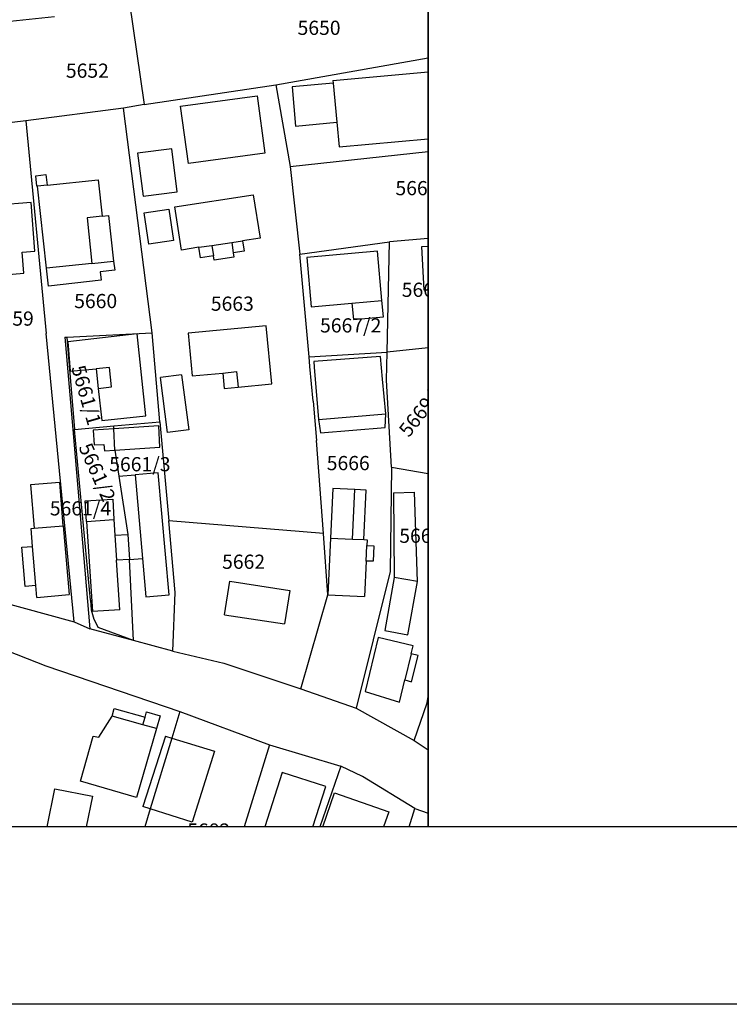
# Model space of a CAD drawing. Units: metres. Extents: x 7526945 to 7529045, y 4824531 to 4826016.
# Drawn here: x 7528063 to 7528163, y 4824531 to 4824670 of the extents above; entities that cross this region are included whole.
import ezdxf
from ezdxf.enums import TextEntityAlignment as Align
from ezdxf.xclip import XClip

# ---------------------------------------------------------------- set-up
doc = ezdxf.new("R2010")
doc.units = ezdxf.units.M
doc.header["$XCLIPFRAME"] = 0
for name, color, linetype in [('01_Parcele granice', 251, 'Continuous'), ('02_Broj parcele', 251, 'Continuous'), ('03_Objekti', 251, 'Continuous')]:
    doc.layers.add(name, color=color, linetype=linetype)
doc.styles.add('Iso', font='iso.shx', dxfattribs={"oblique": 15})

# ---------------------------------------------------------------- blocks, each defined once
blk = doc.blocks.new('DKP_PGR_J')
at = {"layer": '01_Parcele granice'}
for p, q in [((7528078.12, 4824672.27), (7528080.24, 4824657.65)), ((7528059.16, 4824669.21), (7528067.61, 4824670.05)), ((7528098.8, 4824660.45), (7528129.44, 4824665.85)), ((7528080.24, 4824657.65), (7528098.8, 4824660.45)), ((7528098.8, 4824660.45), (7528100.8, 4824648.94)), ((7528080.24, 4824657.65), (7528077.34, 4824657.14)), ((7528077.34, 4824657.14), (7528063.59, 4824655.39)), ((7528081.37, 4824625.52), (7528077.34, 4824657.14)), ((7528063.59, 4824655.39), (7528060.11, 4824654.96)), ((7528063.59, 4824655.39), (7528066.46, 4824625.42)), ((7528100.8, 4824648.94), (7528129.39, 4824652.01)), ((7528100.8, 4824648.94), (7528102.19, 4824636.6)), ((7528102.19, 4824636.6), (7528114.83, 4824638.32)), ((7528114.49, 4824622.79), (7528114.83, 4824638.32)), ((7528126.72, 4824639.4), (7528114.83, 4824638.32)), ((7528103.49, 4824622.13), (7528102.19, 4824636.6)), ((7528070.4, 4824584.76), (7528066.46, 4824625.42)), ((7528069.08, 4824624.9), (7528069.35, 4824624.91)), ((7528069.08, 4824624.9), (7528070.2, 4824611.86)), ((7528069.35, 4824624.91), (7528081.37, 4824625.52)), ((7528069.35, 4824624.91), (7528070.43, 4824611.88)), ((7528082.48, 4824612.98), (7528081.37, 4824625.52)), ((7528125.58, 4824623.94), (7528114.49, 4824622.79)), ((7528103.49, 4824622.13), (7528114.49, 4824622.79)), ((7528103.61, 4824620.77), (7528103.49, 4824622.13)), ((7528114.4, 4824618.85), (7528114.49, 4824622.79)), ((7528104.05, 4824615.88), (7528103.61, 4824620.77)), ((7528115.1, 4824606.58), (7528114.4, 4824618.85)), ((7528104.05, 4824615.88), (7528104.54, 4824610.31)), ((7528070.2, 4824611.86), (7528072.6, 4824583.81)), ((7528070.43, 4824611.88), (7528075.98, 4824612.39)), ((7528072.7, 4824587.84), (7528070.43, 4824611.88)), ((7528075.98, 4824612.39), (7528082.48, 4824612.98)), ((7528076, 4824611.99), (7528075.98, 4824612.39)), ((7528076.14, 4824608.98), (7528076, 4824611.99)), ((7528082.48, 4824612.98), (7528083.71, 4824598.99)), ((7528076.14, 4824608.98), (7528076.7, 4824605.29)), ((7528105.51, 4824597.21), (7528104.54, 4824610.31)), ((7528115.1, 4824606.58), (7528114.89, 4824591.88)), ((7528115.1, 4824606.58), (7528124.15, 4824604.99)), ((7528076.7, 4824605.29), (7528077.94, 4824597.11)), ((7528120.14, 4824573.37), (7528124.1, 4824601.66)), ((7528084.6, 4824588.93), (7528083.71, 4824598.99)), ((7528105.51, 4824597.21), (7528083.71, 4824598.99)), ((7528077.94, 4824597.11), (7528078.17, 4824593.57)), ((7528106.15, 4824588.6), (7528105.51, 4824597.21)), ((7528078.77, 4824582.15), (7528078.17, 4824593.57)), ((7528114.89, 4824591.88), (7528110.1, 4824572.6)), ((7528084.29, 4824580.66), (7528084.6, 4824588.93)), ((7528102.34, 4824575.33), (7528106.15, 4824588.6)), ((7528058.87, 4824587.94), (7528070.4, 4824584.76)), ((7528072.7, 4824587.84), (7528072.79, 4824586.48)), ((7528072.79, 4824586.48), (7528073.15, 4824585.16)), ((7528070.4, 4824584.76), (7528072.6, 4824583.81)), ((7528073.15, 4824585.16), (7528073.76, 4824583.99)), ((7528078.77, 4824582.15), (7528073.76, 4824583.99)), ((7528078.77, 4824582.15), (7528072.6, 4824583.81)), ((7528057.97, 4824581.88), (7528066.41, 4824578.56)), ((7528084.29, 4824580.66), (7528078.77, 4824582.15)), ((7528084.29, 4824580.66), (7528091.46, 4824578.98)), ((7528066.41, 4824578.56), (7528085.27, 4824572.17)), ((7528091.46, 4824578.98), (7528102.34, 4824575.33)), ((7528102.34, 4824575.33), (7528110.1, 4824572.6)), ((7528118.27, 4824568.06), (7528120.14, 4824573.37)), ((7528085.27, 4824572.17), (7528084.13, 4824568.4)), ((7528085.27, 4824572.17), (7528097.92, 4824567.46)), ((7528110.1, 4824572.6), (7528118.27, 4824568.06)), ((7528084.13, 4824568.4), (7528081.11, 4824558.42)), ((7528097.92, 4824567.46), (7528093.27, 4824552.35)), ((7528097.92, 4824567.46), (7528107.94, 4824564.43)), ((7528118.27, 4824568.06), (7528127.09, 4824562.25)), ((7528107.94, 4824564.43), (7528103.5, 4824551.52)), ((7528111, 4824562.97), (7528107.94, 4824564.43)), ((7528118.38, 4824558.49), (7528111, 4824562.97)), ((7528081.11, 4824558.42), (7528076.33, 4824542.63)), ((7528114.17, 4824544.41), (7528118.38, 4824558.49)), ((7528118.38, 4824558.49), (7528121.73, 4824557.28))]:
    blk.add_line(p, q, dxfattribs=at)
at = {"layer": '03_Objekti'}
for p, q in [((7528106.85, 4824661.06), (7528120.84, 4824662.34)), ((7528106.88, 4824660.68), (7528101.08, 4824660.14)), ((7528106.85, 4824661.06), (7528106.88, 4824660.68)), ((7528106.88, 4824660.68), (7528107.39, 4824655.18)), ((7528101.08, 4824660.14), (7528101.59, 4824654.64)), ((7528085.38, 4824657.42), (7528096.16, 4824658.88)), ((7528096.16, 4824658.88), (7528097.26, 4824650.81)), ((7528086.48, 4824649.34), (7528085.38, 4824657.42)), ((7528101.59, 4824654.64), (7528107.39, 4824655.18)), ((7528107.39, 4824655.18), (7528107.71, 4824651.69)), ((7528107.71, 4824651.69), (7528121.95, 4824653)), ((7528084.13, 4824651.42), (7528079.31, 4824650.8)), ((7528079.31, 4824650.8), (7528080.09, 4824644.75)), ((7528084.91, 4824645.37), (7528084.13, 4824651.42)), ((7528097.26, 4824650.81), (7528086.48, 4824649.34)), ((7528064.98, 4824647.64), (7528066.42, 4824647.8)), ((7528065.14, 4824646.15), (7528064.98, 4824647.64)), ((7528066.42, 4824647.8), (7528066.58, 4824646.3)), ((7528066.58, 4824646.3), (7528073.79, 4824647.08)), ((7528073.79, 4824647.08), (7528074.34, 4824641.92)), ((7528065.24, 4824646.16), (7528065.14, 4824646.15)), ((7528066.58, 4824646.3), (7528065.24, 4824646.16)), ((7528066.48, 4824634.59), (7528065.24, 4824646.16)), ((7528080.09, 4824644.75), (7528084.91, 4824645.37)), ((7528064.33, 4824643.86), (7528055.96, 4824643.21)), ((7528064.85, 4824637.02), (7528064.33, 4824643.86)), ((7528084.57, 4824643.25), (7528095.62, 4824644.93)), ((7528095.62, 4824644.93), (7528096.59, 4824638.86)), ((7528080.25, 4824642.39), (7528083.71, 4824642.92)), ((7528080.92, 4824637.99), (7528080.25, 4824642.39)), ((7528083.71, 4824642.92), (7528084.38, 4824638.52)), ((7528085.5, 4824637.17), (7528084.57, 4824643.25)), ((7528074.34, 4824641.92), (7528072.21, 4824641.69)), ((7528072.21, 4824641.69), (7528072.89, 4824635.28)), ((7528074.34, 4824641.92), (7528075.23, 4824642.02)), ((7528075.23, 4824642.02), (7528075.95, 4824635.61)), ((7528084.38, 4824638.52), (7528080.92, 4824637.99)), ((7528089.78, 4824637.82), (7528092.58, 4824638.25)), ((7528092.58, 4824638.25), (7528094.12, 4824638.48)), ((7528092.58, 4824638.25), (7528092.81, 4824636.77)), ((7528096.59, 4824638.86), (7528094.12, 4824638.48)), ((7528094.12, 4824638.48), (7528094.34, 4824637)), ((7528063.08, 4824636.89), (7528064.85, 4824637.02)), ((7528063.31, 4824633.89), (7528063.08, 4824636.89)), ((7528087.97, 4824637.55), (7528085.5, 4824637.17)), ((7528087.97, 4824637.55), (7528089.78, 4824637.82)), ((7528088.2, 4824636.06), (7528087.97, 4824637.55)), ((7528089.78, 4824637.82), (7528090.01, 4824636.34)), ((7528094.34, 4824637), (7528092.81, 4824636.77)), ((7528092.81, 4824636.77), (7528092.9, 4824636.15)), ((7528113.11, 4824637.02), (7528103.16, 4824636.13)), ((7528113.74, 4824630.05), (7528113.11, 4824637.02)), ((7528119.39, 4824637.68), (7528125.04, 4824637.96)), ((7528119.7, 4824631.49), (7528119.39, 4824637.68)), ((7528072.89, 4824635.28), (7528075.95, 4824635.61)), ((7528075.95, 4824635.61), (7528076.1, 4824634.32)), ((7528090.01, 4824636.34), (7528088.2, 4824636.06)), ((7528090.1, 4824635.73), (7528090.01, 4824636.34)), ((7528092.9, 4824636.15), (7528090.1, 4824635.73)), ((7528103.16, 4824636.13), (7528103.79, 4824629.15)), ((7528072.89, 4824635.28), (7528066.48, 4824634.59)), ((7528066.75, 4824632.1), (7528066.48, 4824634.59)), ((7528076.1, 4824634.32), (7528074.06, 4824634.09)), ((7528074.06, 4824634.09), (7528074.19, 4824632.9)), ((7528056.72, 4824633.38), (7528063.31, 4824633.89)), ((7528074.19, 4824632.9), (7528066.75, 4824632.1)), ((7528125.34, 4824631.77), (7528119.7, 4824631.49)), ((7528109.51, 4824629.67), (7528113.74, 4824630.05)), ((7528113.95, 4824627.76), (7528113.74, 4824630.05)), ((7528103.79, 4824629.15), (7528109.51, 4824629.67)), ((7528109.51, 4824629.67), (7528109.72, 4824627.38)), ((7528109.72, 4824627.38), (7528113.95, 4824627.76)), ((7528097.44, 4824626.51), (7528086.43, 4824625.45)), ((7528098.23, 4824618.33), (7528097.44, 4824626.51)), ((7528079.27, 4824625.34), (7528069.51, 4824624.25)), ((7528069.51, 4824624.25), (7528069.84, 4824620.12)), ((7528080.5, 4824613.81), (7528079.27, 4824625.34)), ((7528086.43, 4824625.45), (7528087.01, 4824619.42)), ((7528113.56, 4824622.19), (7528104.14, 4824621.46)), ((7528104.14, 4824621.46), (7528104.2, 4824620.66)), ((7528113.85, 4824618.95), (7528113.56, 4824622.19)), ((7528069.84, 4824620.12), (7528073.49, 4824620.42)), ((7528075.38, 4824620.62), (7528073.49, 4824620.42)), ((7528073.49, 4824620.42), (7528073.79, 4824617.67)), ((7528075.67, 4824617.87), (7528075.38, 4824620.62)), ((7528104.2, 4824620.66), (7528104.79, 4824613.28)), ((7528085.52, 4824619.58), (7528082.53, 4824619.19)), ((7528083.54, 4824611.46), (7528082.53, 4824619.19)), ((7528085.52, 4824619.58), (7528086.53, 4824611.85)), ((7528087.01, 4824619.42), (7528091.35, 4824619.84)), ((7528091.35, 4824619.84), (7528093.27, 4824620.03)), ((7528091.35, 4824619.84), (7528091.5, 4824617.66)), ((7528093.27, 4824620.03), (7528093.49, 4824617.86)), ((7528114.29, 4824614.07), (7528113.85, 4824618.95)), ((7528073.79, 4824617.67), (7528075.67, 4824617.87)), ((7528073.79, 4824617.67), (7528074.27, 4824613.14)), ((7528091.5, 4824617.66), (7528093.49, 4824617.86)), ((7528093.49, 4824617.86), (7528098.23, 4824618.33)), ((7528074.27, 4824613.14), (7528080.5, 4824613.81)), ((7528104.79, 4824613.28), (7528114.29, 4824614.07)), ((7528104.79, 4824613.28), (7528105.09, 4824611.42)), ((7528114.19, 4824612.17), (7528114.29, 4824614.07)), ((7528076, 4824611.99), (7528073.08, 4824611.81)), ((7528073.08, 4824611.81), (7528073.21, 4824609.7)), ((7528082.3, 4824612.38), (7528076, 4824611.99)), ((7528082.48, 4824609.37), (7528082.3, 4824612.38)), ((7528086.53, 4824611.85), (7528083.54, 4824611.46)), ((7528105.09, 4824611.42), (7528114.19, 4824612.17)), ((7528073.21, 4824609.7), (7528074.59, 4824609.79)), ((7528074.59, 4824609.79), (7528074.64, 4824608.88)), ((7528074.64, 4824608.88), (7528076.14, 4824608.98)), ((7528076.14, 4824608.98), (7528082.48, 4824609.37)), ((7528076.7, 4824605.29), (7528078.96, 4824605.49)), ((7528082.22, 4824605.78), (7528078.96, 4824605.49)), ((7528078.96, 4824605.49), (7528080.01, 4824593.69)), ((7528083.75, 4824588.58), (7528082.22, 4824605.78)), ((7528068.35, 4824604.41), (7528064.25, 4824604.07)), ((7528064.25, 4824604.07), (7528064.76, 4824597.99)), ((7528068.86, 4824598.33), (7528068.35, 4824604.41)), ((7528106.84, 4824603.58), (7528106.52, 4824596.59)), ((7528109.94, 4824603.42), (7528106.84, 4824603.58)), ((7528109.62, 4824596.44), (7528109.94, 4824603.42)), ((7528111.53, 4824603.34), (7528109.94, 4824603.42)), ((7528071.92, 4824601.83), (7528075.82, 4824602.08)), ((7528075.82, 4824602.08), (7528076, 4824599.19)), ((7528111.21, 4824596.37), (7528111.53, 4824603.34)), ((7528115.4, 4824602.97), (7528118.35, 4824603.06)), ((7528115.4, 4824602.97), (7528115.49, 4824591.05)), ((7528118.74, 4824590.47), (7528118.35, 4824603.06)), ((7528072.11, 4824598.94), (7528071.92, 4824601.83)), ((7528064.31, 4824597.95), (7528064.76, 4824597.99)), ((7528064.52, 4824595.4), (7528064.31, 4824597.95)), ((7528064.76, 4824597.99), (7528068.86, 4824598.33)), ((7528068.86, 4824598.33), (7528069.67, 4824588.61)), ((7528072.11, 4824598.94), (7528076, 4824599.19)), ((7528072.11, 4824598.94), (7528072.95, 4824586.23)), ((7528076, 4824599.19), (7528076.14, 4824596.99)), ((7528076.14, 4824596.99), (7528077.94, 4824597.11)), ((7528076.14, 4824596.99), (7528076.37, 4824593.45)), ((7528106.52, 4824596.59), (7528106.15, 4824588.6)), ((7528106.52, 4824596.59), (7528109.62, 4824596.44)), ((7528063.03, 4824595.28), (7528064.52, 4824595.4)), ((7528063.49, 4824589.78), (7528063.03, 4824595.28)), ((7528064.98, 4824589.9), (7528064.52, 4824595.4)), ((7528109.62, 4824596.44), (7528111.21, 4824596.37)), ((7528111.21, 4824596.37), (7528111.66, 4824596.35)), ((7528111.52, 4824593.35), (7528111.62, 4824595.55)), ((7528111.66, 4824596.35), (7528111.62, 4824595.55)), ((7528111.62, 4824595.55), (7528112.62, 4824595.5)), ((7528112.62, 4824595.5), (7528112.52, 4824593.31)), ((7528078.17, 4824593.57), (7528076.37, 4824593.45)), ((7528076.84, 4824586.49), (7528076.37, 4824593.45)), ((7528078.17, 4824593.57), (7528080.01, 4824593.69)), ((7528080.01, 4824593.69), (7528080.49, 4824588.29)), ((7528111.52, 4824593.35), (7528111.29, 4824588.36)), ((7528112.52, 4824593.31), (7528111.52, 4824593.35)), ((7528115.49, 4824591.05), (7528114.15, 4824583.55)), ((7528118.74, 4824590.47), (7528115.49, 4824591.05)), ((7528064.98, 4824589.9), (7528063.49, 4824589.78)), ((7528065.12, 4824588.23), (7528064.98, 4824589.9)), ((7528091.58, 4824585.79), (7528092.32, 4824590.53)), ((7528092.32, 4824590.53), (7528100.77, 4824589.22)), ((7528117.4, 4824582.97), (7528118.74, 4824590.47)), ((7528065.12, 4824588.23), (7528069.67, 4824588.61)), ((7528080.49, 4824588.29), (7528083.75, 4824588.58)), ((7528100.77, 4824589.22), (7528100.03, 4824584.48)), ((7528106.15, 4824588.6), (7528111.29, 4824588.36)), ((7528076.84, 4824586.49), (7528072.95, 4824586.23)), ((7528091.58, 4824585.79), (7528100.03, 4824584.48)), ((7528114.15, 4824583.55), (7528117.4, 4824582.97)), ((7528113.24, 4824582.58), (7528111.37, 4824574.96)), ((7528118.14, 4824581.38), (7528113.24, 4824582.58)), ((7528117.87, 4824580.28), (7528118.14, 4824581.38)), ((7528117.87, 4824580.28), (7528116.96, 4824576.59)), ((7528118.84, 4824580.04), (7528117.87, 4824580.28)), ((7528117.93, 4824576.35), (7528118.84, 4824580.04)), ((7528116.2, 4824573.48), (7528116.96, 4824576.59)), ((7528116.96, 4824576.59), (7528117.93, 4824576.35)), ((7528111.37, 4824574.96), (7528116.2, 4824573.48)), ((7528073.86, 4824568.54), (7528075.74, 4824571.51)), ((7528075.74, 4824571.51), (7528076.04, 4824572.57)), ((7528080.06, 4824570.28), (7528075.74, 4824571.51)), ((7528076.04, 4824572.57), (7528080.37, 4824571.34)), ((7528080.37, 4824571.34), (7528080.59, 4824572.11)), ((7528080.59, 4824572.11), (7528082.51, 4824571.55)), ((7528082.51, 4824571.55), (7528081.98, 4824569.73)), ((7528080.06, 4824570.28), (7528080.37, 4824571.34)), ((7528081.98, 4824569.73), (7528080.06, 4824570.28)), ((7528081.98, 4824569.73), (7528079.16, 4824560.03)), ((7528071.29, 4824562.32), (7528073.05, 4824568.66)), ((7528073.05, 4824568.66), (7528073.86, 4824568.54)), ((7528083.25, 4824568.67), (7528080.08, 4824558.75)), ((7528083.25, 4824568.67), (7528084.13, 4824568.4)), ((7528084.13, 4824568.4), (7528090.15, 4824566.54)), ((7528090.15, 4824566.54), (7528086.99, 4824556.56)), ((7528099.68, 4824563.55), (7528096.49, 4824553.55)), ((7528105.85, 4824561.58), (7528099.68, 4824563.55)), ((7528079.16, 4824560.03), (7528071.29, 4824562.32)), ((7528064.93, 4824547.44), (7528067.66, 4824561.27)), ((7528067.66, 4824561.27), (7528072.95, 4824560.22)), ((7528102.66, 4824551.58), (7528105.85, 4824561.58)), ((7528103.13, 4824549.22), (7528107.06, 4824560.68)), ((7528107.06, 4824560.68), (7528114.73, 4824558.01)), ((7528072.95, 4824560.22), (7528070.83, 4824549.45)), ((7528081.11, 4824558.42), (7528080.08, 4824558.75)), ((7528086.99, 4824556.56), (7528081.11, 4824558.42)), ((7528114.73, 4824558.01), (7528113.29, 4824554.06))]:
    blk.add_line(p, q, dxfattribs=at)
at = {"layer": '02_Broj parcele', "style": 'Iso', "oblique": 15}
for s, p in [('5650', (7528104.89, 4824668.48)), ('5652', (7528072.25, 4824662.44)), ('5665', (7528118.68, 4824645.89)), ('5669/2', (7528120.86, 4824631.57)), ('5660', (7528073.42, 4824629.98)), ('5663', (7528092.67, 4824629.61)), ('5659', (7528061.67, 4824627.51)), ('5667/2', (7528109.35, 4824626.55)), ('5661/3', (7528079.65, 4824606.99)), ('5666', (7528109, 4824607.15)), ('5661/4', (7528071.28, 4824600.77)), ('5668', (7528119.22, 4824596.91)), ('5662', (7528094.26, 4824593.25)), ('5682', (7528089.34, 4824555.37))]:
    blk.add_text(s, height=2, dxfattribs=at).set_placement(p, align=Align.MIDDLE_CENTER)
for s, rotation, p in [('5661/1', 286, (7528072.11, 4824616.72)), ('5669/4', 52, (7528119.42, 4824614.68)), ('5661/2', 294, (7528073.64, 4824605.86))]:
    blk.add_text(s, height=2, rotation=rotation, dxfattribs=at).set_placement(p, align=Align.MIDDLE_CENTER)

msp = doc.modelspace()

# ---------------------------------------------------------------- linework, layer by layer
at = {"ltscale": 50, "transparency": 33554687}
msp.add_lwpolyline([(7526945.27, 4824530.89), (7526945.27, 4826015.89), (7529045.27, 4826015.89), (7529045.27, 4824530.89), (7526945.27, 4824530.89)], dxfattribs=at)
at = {"ltscale": 50, "transparency": 33554582}
msp.add_lwpolyline([(7527070.27, 4824555.89), (7527070.27, 4825990.89), (7528120.27, 4825990.89), (7528120.27, 4824555.89)], close=True, dxfattribs=at)
at = {"ltscale": 50, "transparency": 33554687}
msp.add_lwpolyline([(7528120.27, 4824555.89), (7528120.27, 4825990.89), (7529020.27, 4825990.89), (7529020.27, 4824555.89)], close=True, dxfattribs=at)

# ---------------------------------------------------------------- block references
at = {"transparency": 33554687}
ref = msp.add_blockref('DKP_PGR_J', (0, 0), dxfattribs=at)
XClip(ref).set_block_clipping_path([(7527070.2669687336, 4824555.8914613901), (7528120.2669687336, 4825990.8914613901)])

doc.saveas('drawing.dxf')
